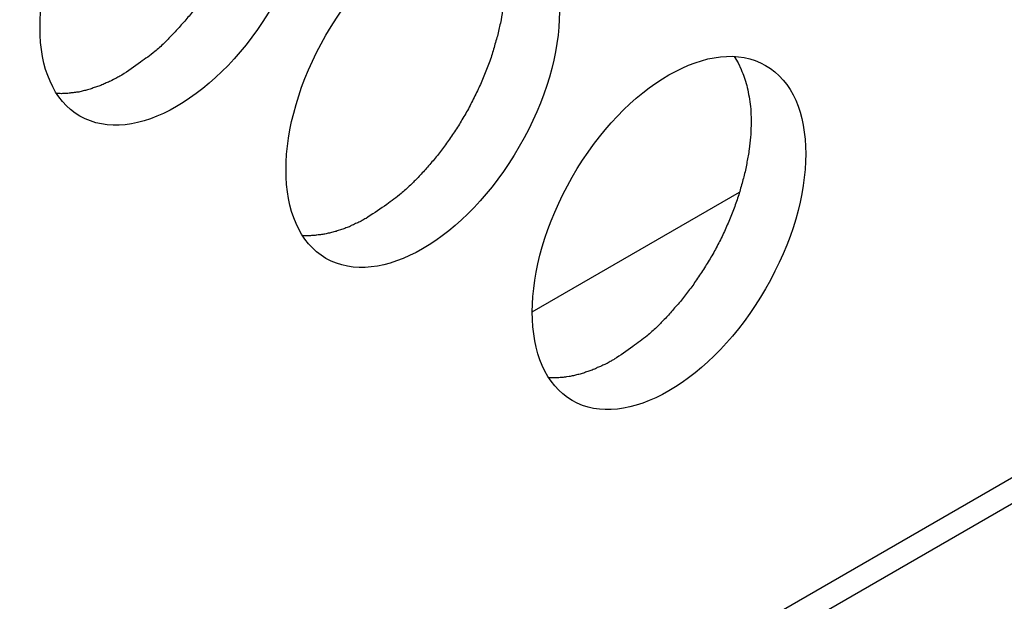
# Model space of a CAD drawing. Units: inches. Extents: x 0.5 to 16.1, y 0.5 to 11.2.
# Drawn here: x 15 to 15.1, y 9.2 to 9.3 of the extents above; entities that cross this region are included whole.
import ezdxf

# ---------------------------------------------------------------- set-up
doc = ezdxf.new("R2010")
doc.units = ezdxf.units.IN
doc.header["$MEASUREMENT"] = 0
doc.layers.add('Layer 1', color=7, linetype='Continuous')

# ---------------------------------------------------------------- blocks, each defined once
blk = doc.blocks.new('block 5')
at = {"layer": 'Layer 1', "color": 7, "lineweight": 25, "true_color": 0xffffff}
for points in [[(14.337151, 8.808947), (15.648342, 9.565948)], [(14.336011, 8.806425), (15.647182, 9.563426)], [(15.029814, 9.240401), (15.044617, 9.24895)]]:
    blk.add_lwpolyline(points, dxfattribs=at)
for points, knots in [([(14.997558, 9.254366), (15.001357, 9.252169), (15.007532, 9.255731), (15.011351, 9.262321), (15.015171, 9.268931), (15.015171, 9.276055), (15.011351, 9.278272), (15.007532, 9.280449), (15.001357, 9.276886), (14.997558, 9.270297), (14.993758, 9.263686), (14.993758, 9.256562), (14.997558, 9.254366)], [0, 0, 0, 0, 1, 1, 1, 2, 2, 2, 3, 3, 3, 4, 4, 4, 4]), ([(15.009116, 9.278902), (15.009116, 9.278902), (15.009392, 9.278466), (15.009392, 9.278466), (15.009471, 9.278308), (15.009531, 9.27813), (15.00961, 9.277971), (15.009689, 9.277793), (15.009748, 9.277616), (15.009808, 9.277418), (15.009886, 9.277239), (15.009947, 9.277041), (15.009985, 9.276844), (15.010046, 9.276625), (15.010105, 9.276408), (15.010143, 9.27619), (15.010183, 9.275973), (15.010223, 9.275735), (15.010243, 9.275497), (15.010263, 9.27526), (15.010282, 9.275003), (15.010303, 9.274765), (15.010303, 9.274488), (15.010322, 9.274231), (15.010303, 9.273974), (15.010303, 9.273697), (15.010303, 9.273419), (15.010263, 9.273143), (15.010243, 9.272846), (15.010223, 9.272569), (15.010183, 9.272272), (15.010143, 9.271975), (15.010084, 9.271678), (15.010025, 9.271382), (15.009966, 9.271064), (15.009907, 9.270748), (15.009827, 9.270452), (15.009748, 9.270134), (15.009669, 9.269817), (15.00957, 9.269501), (15.009491, 9.269184), (15.009392, 9.268868), (15.009274, 9.268552), (15.009154, 9.268235), (15.009036, 9.267917), (15.008917, 9.267601), (15.008917, 9.267601), (15.008521, 9.266652), (15.008521, 9.266652), (15.008363, 9.266335), (15.008224, 9.266038), (15.008066, 9.265721), (15.007908, 9.265405), (15.007749, 9.265108), (15.007572, 9.264811), (15.007412, 9.264514), (15.007235, 9.264218), (15.007057, 9.26392), (15.006879, 9.263643), (15.006701, 9.263347), (15.006503, 9.263069), (15.006305, 9.262812), (15.006127, 9.262535), (15.005929, 9.262278), (15.005731, 9.262001), (15.005533, 9.261763), (15.005335, 9.261506), (15.005137, 9.261268), (15.004919, 9.261031), (15.004702, 9.260774), (15.004523, 9.260576), (15.004326, 9.260358), (15.004108, 9.26014), (15.00393, 9.259943), (15.003751, 9.259764), (15.003574, 9.259566), (15.003356, 9.259368), (15.003118, 9.259171), (15.002901, 9.258973), (15.002564, 9.258695), (15.002208, 9.258458), (15.001872, 9.25822), (15.001437, 9.257885), (15.001001, 9.257587), (15.000545, 9.25729)], [0, 0, 0, 0, 1, 1, 1, 2, 2, 2, 3, 3, 3, 4, 4, 4, 5, 5, 5, 6, 6, 6, 7, 7, 7, 8, 8, 8, 9, 9, 9, 10, 10, 10, 11, 11, 11, 12, 12, 12, 13, 13, 13, 14, 14, 14, 15, 15, 15, 16, 16, 16, 17, 17, 17, 18, 18, 18, 19, 19, 19, 20, 20, 20, 21, 21, 21, 22, 22, 22, 23, 23, 23, 24, 24, 24, 25, 25, 25, 26, 26, 26, 27, 27, 27, 28, 28, 28, 28]), ([(15.015107, 9.244219), (15.018906, 9.242022), (15.0251, 9.245584), (15.0289, 9.252194), (15.032719, 9.258784), (15.032719, 9.265929), (15.0289, 9.268125), (15.0251, 9.270322), (15.018906, 9.26676), (15.015107, 9.260151), (15.011307, 9.25356), (15.011307, 9.246415), (15.015107, 9.244219)], [0, 0, 0, 0, 1, 1, 1, 2, 2, 2, 3, 3, 3, 4, 4, 4, 4]), ([(15.026683, 9.268756), (15.026683, 9.268756), (15.026939, 9.26832), (15.026939, 9.26832), (15.027038, 9.268161), (15.027099, 9.268003), (15.027158, 9.267824), (15.027237, 9.267647), (15.027316, 9.267469), (15.027375, 9.26729), (15.027435, 9.267092), (15.027494, 9.266894), (15.027553, 9.266697), (15.027613, 9.266479), (15.027652, 9.266282), (15.027692, 9.266063), (15.027692, 9.266063), (15.02781, 9.265371), (15.02781, 9.265371), (15.027831, 9.265114), (15.02785, 9.264876), (15.02785, 9.264619), (15.027871, 9.264361), (15.027871, 9.264104), (15.027871, 9.263827), (15.027871, 9.263551), (15.02785, 9.263273), (15.027831, 9.262996), (15.02781, 9.262719), (15.027772, 9.262423), (15.027732, 9.262145), (15.027692, 9.261828), (15.027652, 9.261531), (15.027593, 9.261235), (15.027534, 9.260918), (15.027454, 9.260622), (15.027395, 9.260305), (15.027316, 9.260008), (15.027217, 9.259692), (15.027118, 9.259374), (15.027059, 9.259057), (15.026939, 9.258741), (15.026842, 9.258424), (15.026722, 9.258089), (15.026604, 9.257771), (15.026465, 9.257454), (15.026346, 9.257138), (15.026228, 9.256822), (15.02607, 9.256505), (15.025931, 9.256208), (15.025773, 9.255891), (15.025614, 9.255575), (15.025456, 9.255278), (15.025317, 9.254961), (15.02514, 9.254664), (15.024961, 9.254367), (15.024783, 9.254071), (15.024625, 9.253793), (15.024446, 9.253496), (15.024248, 9.25322), (15.02405, 9.252943), (15.023873, 9.252665), (15.023695, 9.252389), (15.023497, 9.252131), (15.023299, 9.251874), (15.023101, 9.251617), (15.022903, 9.251379), (15.022685, 9.251121), (15.022487, 9.250885), (15.02227, 9.250647), (15.022091, 9.250429), (15.021873, 9.250212), (15.021675, 9.249993), (15.021498, 9.249816), (15.021319, 9.249618), (15.021141, 9.24944), (15.020904, 9.249242), (15.020686, 9.249025), (15.020469, 9.248846), (15.020132, 9.248569), (15.019775, 9.248312), (15.01944, 9.248074), (15.018984, 9.247757), (15.018569, 9.24746), (15.018094, 9.247164)], [0, 0, 0, 0, 1, 1, 1, 2, 2, 2, 3, 3, 3, 4, 4, 4, 5, 5, 5, 6, 6, 6, 7, 7, 7, 8, 8, 8, 9, 9, 9, 10, 10, 10, 11, 11, 11, 12, 12, 12, 13, 13, 13, 14, 14, 14, 15, 15, 15, 16, 16, 16, 17, 17, 17, 18, 18, 18, 19, 19, 19, 20, 20, 20, 21, 21, 21, 22, 22, 22, 23, 23, 23, 24, 24, 24, 25, 25, 25, 26, 26, 26, 27, 27, 27, 28, 28, 28, 28]), ([(15.032675, 9.234083), (15.036473, 9.231885), (15.042668, 9.235448), (15.046468, 9.242057), (15.050287, 9.248648), (15.050287, 9.255792), (15.046468, 9.257988), (15.042668, 9.260186), (15.036473, 9.256623), (15.032675, 9.250014), (15.028875, 9.243423), (15.028875, 9.236279), (15.032675, 9.234083)], [0, 0, 0, 0, 1, 1, 1, 2, 2, 2, 3, 3, 3, 4, 4, 4, 4]), ([(15.044232, 9.258617), (15.044232, 9.258617), (15.044508, 9.25818), (15.044508, 9.25818), (15.044508, 9.25818), (15.044726, 9.257685), (15.044726, 9.257685), (15.044806, 9.257508), (15.044865, 9.25733), (15.044943, 9.257151), (15.045003, 9.256953), (15.045063, 9.256755), (15.045122, 9.256558), (15.045181, 9.25634), (15.045221, 9.256143), (15.04526, 9.255905), (15.0453, 9.255687), (15.04534, 9.255449), (15.045359, 9.255232), (15.045399, 9.254975), (15.045419, 9.254737), (15.045419, 9.254479), (15.045439, 9.254222), (15.045439, 9.253965), (15.045439, 9.253688), (15.045419, 9.253412), (15.045419, 9.253134), (15.045399, 9.252857), (15.045359, 9.252579), (15.04534, 9.252283), (15.0453, 9.252006), (15.04526, 9.251689), (15.045201, 9.251392), (15.045141, 9.251096), (15.045082, 9.250778), (15.045023, 9.250482), (15.044943, 9.250166), (15.044865, 9.249848), (15.044785, 9.249552), (15.044686, 9.249235), (15.044608, 9.248918), (15.044508, 9.248602), (15.04439, 9.248285), (15.044291, 9.247949), (15.044152, 9.247632), (15.044034, 9.247315), (15.043895, 9.246999), (15.043776, 9.246682), (15.043638, 9.246366), (15.043499, 9.246069), (15.04334, 9.245752), (15.043182, 9.245436), (15.043024, 9.245139), (15.042866, 9.244822), (15.042707, 9.244525), (15.042529, 9.244228), (15.042351, 9.243932), (15.042174, 9.243654), (15.041995, 9.243357), (15.041817, 9.24308), (15.041619, 9.242804), (15.041421, 9.242526), (15.041263, 9.242249), (15.041045, 9.241992), (15.040847, 9.241735), (15.040649, 9.241477), (15.040472, 9.24124), (15.040253, 9.240982), (15.040036, 9.240746), (15.039818, 9.240508), (15.039639, 9.24029), (15.039442, 9.240073), (15.039244, 9.239854), (15.039046, 9.239677), (15.038868, 9.239478), (15.03869, 9.239301), (15.038473, 9.239103), (15.038235, 9.238885), (15.038017, 9.238707), (15.03768, 9.23843), (15.037344, 9.238173), (15.036988, 9.237935), (15.036553, 9.237618), (15.036117, 9.237302), (15.035662, 9.237025)], [0, 0, 0, 0, 1, 1, 1, 2, 2, 2, 3, 3, 3, 4, 4, 4, 5, 5, 5, 6, 6, 6, 7, 7, 7, 8, 8, 8, 9, 9, 9, 10, 10, 10, 11, 11, 11, 12, 12, 12, 13, 13, 13, 14, 14, 14, 15, 15, 15, 16, 16, 16, 17, 17, 17, 18, 18, 18, 19, 19, 19, 20, 20, 20, 21, 21, 21, 22, 22, 22, 23, 23, 23, 24, 24, 24, 25, 25, 25, 26, 26, 26, 27, 27, 27, 28, 28, 28, 28]), ([(15.000554, 9.257295), (15.000554, 9.257295), (15.000394, 9.257215), (15.000394, 9.257215), (15.000356, 9.257196), (15.000297, 9.257156), (15.000257, 9.257136), (15.000198, 9.257116), (15.000158, 9.257076), (15.000118, 9.257057), (15.000059, 9.257038), (15.000019, 9.256998), (14.99996, 9.256977), (14.99996, 9.256977), (14.999821, 9.256899), (14.999821, 9.256899), (14.999762, 9.256878), (14.999702, 9.256859), (14.999662, 9.25684), (14.999603, 9.256819), (14.999563, 9.25678), (14.999504, 9.25676), (14.999445, 9.256741), (14.999405, 9.25672), (14.999346, 9.256701), (14.999306, 9.256681), (14.999267, 9.256642), (14.999207, 9.256621), (14.999148, 9.256602), (14.999108, 9.256582), (14.999049, 9.256562), (14.99899, 9.256543), (14.99895, 9.256523), (14.998891, 9.256503), (14.998831, 9.256483), (14.998792, 9.256463), (14.998732, 9.256463), (14.998673, 9.256443), (14.998633, 9.256424), (14.998574, 9.256404), (14.998515, 9.256384), (14.998496, 9.256364), (14.998435, 9.256344), (14.998376, 9.256325), (14.998317, 9.256305), (14.998277, 9.256285), (14.998218, 9.256285), (14.998159, 9.256266), (14.998099, 9.256245), (14.99806, 9.256226), (14.998, 9.256226), (14.997941, 9.256206), (14.997901, 9.256186), (14.997842, 9.256186), (14.997783, 9.256167), (14.997724, 9.256146), (14.997684, 9.256146), (14.997644, 9.256127), (14.997585, 9.256106), (14.997526, 9.256106), (14.997486, 9.256087), (14.997486, 9.256087), (14.997308, 9.256068), (14.997308, 9.256068), (14.997268, 9.256068), (14.997209, 9.256047), (14.997149, 9.256047), (14.99709, 9.256047), (14.99703, 9.256028), (14.996991, 9.256028), (14.996931, 9.256028), (14.996872, 9.256009), (14.996853, 9.256009), (14.996794, 9.256009), (14.996754, 9.255988), (14.996695, 9.255988), (14.996634, 9.255988), (14.996575, 9.255988), (14.996516, 9.255988), (14.996417, 9.255969), (14.996338, 9.255969), (14.996239, 9.255969), (14.99612, 9.255969), (14.996022, 9.255969), (14.995883, 9.255988)], [0, 0, 0, 0, 1, 1, 1, 2, 2, 2, 3, 3, 3, 4, 4, 4, 5, 5, 5, 6, 6, 6, 7, 7, 7, 8, 8, 8, 9, 9, 9, 10, 10, 10, 11, 11, 11, 12, 12, 12, 13, 13, 13, 14, 14, 14, 15, 15, 15, 16, 16, 16, 17, 17, 17, 18, 18, 18, 19, 19, 19, 20, 20, 20, 21, 21, 21, 22, 22, 22, 23, 23, 23, 24, 24, 24, 25, 25, 25, 26, 26, 26, 27, 27, 27, 28, 28, 28, 28]), ([(15.018102, 9.247156), (15.018102, 9.247156), (15.017963, 9.247076), (15.017963, 9.247076), (15.017904, 9.247057), (15.017864, 9.247017), (15.017805, 9.246996), (15.017765, 9.246977), (15.017706, 9.246937), (15.017686, 9.246918), (15.017626, 9.246899), (15.017588, 9.246859), (15.017527, 9.246838), (15.017468, 9.246819), (15.017428, 9.246779), (15.017369, 9.24676), (15.017331, 9.246739), (15.01727, 9.24672), (15.017211, 9.2467), (15.017211, 9.2467), (15.017073, 9.246621), (15.017073, 9.246621), (15.017013, 9.246601), (15.016954, 9.246581), (15.016914, 9.246562), (15.016875, 9.246542), (15.016816, 9.246502), (15.016776, 9.246482), (15.016717, 9.246463), (15.016657, 9.246443), (15.016618, 9.246423), (15.016559, 9.246403), (15.016498, 9.246384), (15.01646, 9.246363), (15.016399, 9.246344), (15.01634, 9.246324), (15.016301, 9.246304), (15.016241, 9.246285), (15.016182, 9.246285), (15.016142, 9.246264), (15.016142, 9.246264), (15.015984, 9.246205), (15.015984, 9.246205), (15.015945, 9.246186), (15.015885, 9.246165), (15.015825, 9.246146), (15.015787, 9.246146), (15.015726, 9.246127), (15.015667, 9.246106), (15.015608, 9.246087), (15.015568, 9.246087), (15.015509, 9.246066), (15.01545, 9.246047), (15.015391, 9.246028), (15.015351, 9.246028), (15.015292, 9.246007), (15.015232, 9.246007), (15.015193, 9.245988), (15.015153, 9.245967), (15.015093, 9.245967), (15.015034, 9.245948), (15.014975, 9.245948), (15.014935, 9.245929), (15.014876, 9.245929), (15.014817, 9.245929), (15.014758, 9.245908), (15.014718, 9.245908), (15.014659, 9.245889), (15.014599, 9.245889), (15.014539, 9.245889), (15.01448, 9.245869), (15.01444, 9.245869), (15.014401, 9.245869), (15.014361, 9.245869), (15.014302, 9.245849), (15.014262, 9.245849), (15.014203, 9.245849), (15.014144, 9.245849), (15.014085, 9.245849), (15.013986, 9.24583), (15.013887, 9.24583), (15.013788, 9.24583), (15.013788, 9.24583), (15.013451, 9.24583), (15.013451, 9.24583)], [0, 0, 0, 0, 1, 1, 1, 2, 2, 2, 3, 3, 3, 4, 4, 4, 5, 5, 5, 6, 6, 6, 7, 7, 7, 8, 8, 8, 9, 9, 9, 10, 10, 10, 11, 11, 11, 12, 12, 12, 13, 13, 13, 14, 14, 14, 15, 15, 15, 16, 16, 16, 17, 17, 17, 18, 18, 18, 19, 19, 19, 20, 20, 20, 21, 21, 21, 22, 22, 22, 23, 23, 23, 24, 24, 24, 25, 25, 25, 26, 26, 26, 27, 27, 27, 28, 28, 28, 28]), ([(15.03567, 9.237019), (15.03567, 9.237019), (15.035511, 9.236939), (15.035511, 9.236939), (15.035472, 9.23692), (15.035413, 9.23688), (15.035373, 9.23686), (15.035373, 9.23686), (15.035234, 9.236781), (15.035234, 9.236781), (15.035194, 9.236741), (15.035135, 9.236722), (15.035095, 9.236701), (15.035036, 9.236682), (15.034977, 9.236642), (15.034937, 9.236623), (15.034878, 9.236602), (15.034838, 9.236583), (15.034779, 9.236564), (15.03472, 9.236524), (15.03468, 9.236505), (15.034621, 9.236484), (15.034581, 9.236465), (15.034521, 9.236444), (15.034462, 9.236425), (15.034443, 9.236385), (15.034384, 9.236366), (15.034323, 9.236345), (15.034285, 9.236326), (15.034224, 9.236306), (15.034165, 9.236286), (15.034126, 9.236267), (15.034066, 9.236247), (15.034007, 9.236227), (15.033967, 9.236207), (15.033908, 9.236187), (15.033849, 9.236168), (15.033809, 9.236148), (15.03375, 9.236128), (15.03369, 9.236128), (15.033651, 9.236108), (15.033612, 9.236088), (15.033552, 9.236068), (15.033492, 9.236049), (15.033452, 9.236029), (15.033393, 9.236009), (15.033334, 9.23599), (15.033275, 9.23599), (15.033235, 9.235969), (15.033176, 9.23595), (15.033117, 9.23593), (15.033077, 9.23593), (15.033018, 9.23591), (15.032958, 9.235891), (15.032899, 9.235891), (15.032859, 9.23587), (15.0328, 9.235851), (15.03276, 9.235851), (15.032701, 9.235831), (15.032661, 9.235831), (15.032602, 9.235811), (15.032543, 9.235811), (15.032484, 9.235792), (15.032444, 9.235792), (15.032444, 9.235792), (15.032265, 9.235771), (15.032265, 9.235771), (15.032206, 9.235752), (15.032167, 9.235752), (15.032107, 9.235752), (15.032048, 9.235733), (15.031988, 9.235733), (15.031969, 9.235733), (15.03191, 9.235712), (15.03187, 9.235712), (15.031811, 9.235712), (15.031751, 9.235712), (15.031691, 9.235712), (15.031632, 9.235693), (15.031632, 9.235693), (15.031356, 9.235693), (15.031356, 9.235693), (15.031356, 9.235693), (15.031019, 9.235693), (15.031019, 9.235693)], [0, 0, 0, 0, 1, 1, 1, 2, 2, 2, 3, 3, 3, 4, 4, 4, 5, 5, 5, 6, 6, 6, 7, 7, 7, 8, 8, 8, 9, 9, 9, 10, 10, 10, 11, 11, 11, 12, 12, 12, 13, 13, 13, 14, 14, 14, 15, 15, 15, 16, 16, 16, 17, 17, 17, 18, 18, 18, 19, 19, 19, 20, 20, 20, 21, 21, 21, 22, 22, 22, 23, 23, 23, 24, 24, 24, 25, 25, 25, 26, 26, 26, 27, 27, 27, 28, 28, 28, 28])]:
    blk.add_open_spline(points, degree=3, knots=knots, dxfattribs=at)

msp = doc.modelspace()

# ---------------------------------------------------------------- block references
at = {"layer": 'Layer 1'}
msp.add_blockref('block 5', (0, 0), dxfattribs=at)

doc.saveas('drawing.dxf')
